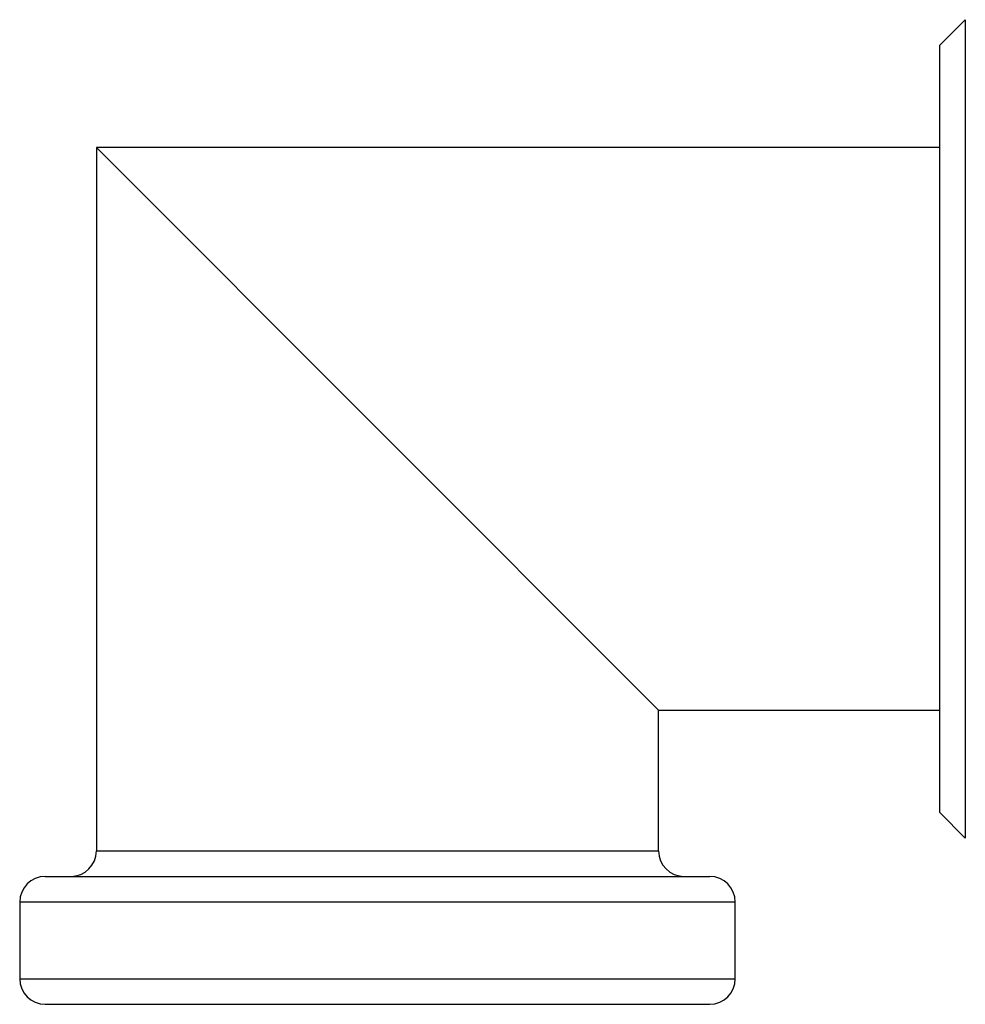
# Model space of a CAD drawing. Units: millimetres. Extents: x 5 to 995, y 5 to 995.
# Drawn here: x 132 to 169, y 376 to 414 of the extents above; entities that cross this region are included whole.
import ezdxf

# ---------------------------------------------------------------- set-up
doc = ezdxf.new("R2010")
doc.units = ezdxf.units.MM

msp = doc.modelspace()

# ---------------------------------------------------------------- linework, layer by layer
at = {"color": 7, "linetype": 'Continuous', "lineweight": 25}
for p, q in [((169.329, 414.187), (168.329, 413.187)), ((169.329, 414.187), (169.329, 382.187)), ((168.329, 383.187), (168.329, 413.187)), ((168.329, 409.187), (135.329, 409.187)), ((135.329, 409.187), (135.329, 381.687)), ((135.329, 409.187), (157.329, 387.187)), ((157.329, 387.187), (168.329, 387.187)), ((157.329, 381.687), (157.329, 387.187)), ((168.329, 383.187), (169.329, 382.187)), ((133.329, 380.687), (159.329, 380.687)), ((132.329, 379.687), (132.329, 376.687)), ((160.329, 376.687), (160.329, 379.687)), ((133.329, 375.687), (159.329, 375.687))]:
    msp.add_line(p, q, dxfattribs=at)
at = {"color": 8, "linetype": 'Continuous', "lineweight": 25}
for p, q in [((135.329, 381.687), (157.329, 381.687)), ((160.329, 379.687), (132.329, 379.687)), ((132.329, 376.687), (160.329, 376.687))]:
    msp.add_line(p, q, dxfattribs=at)
at = {"color": 7, "linetype": 'Continuous', "lineweight": 25}
for centre, start, end in [((134.329, 381.687), 270, 0), ((158.329, 381.687), 180, 270), ((133.329, 379.687), 90, 180), ((159.329, 379.687), 0, 90), ((133.329, 376.687), 180, 270), ((159.329, 376.687), 270, 0)]:
    msp.add_arc(centre, 1, start, end, dxfattribs=at)

doc.saveas('drawing.dxf')
